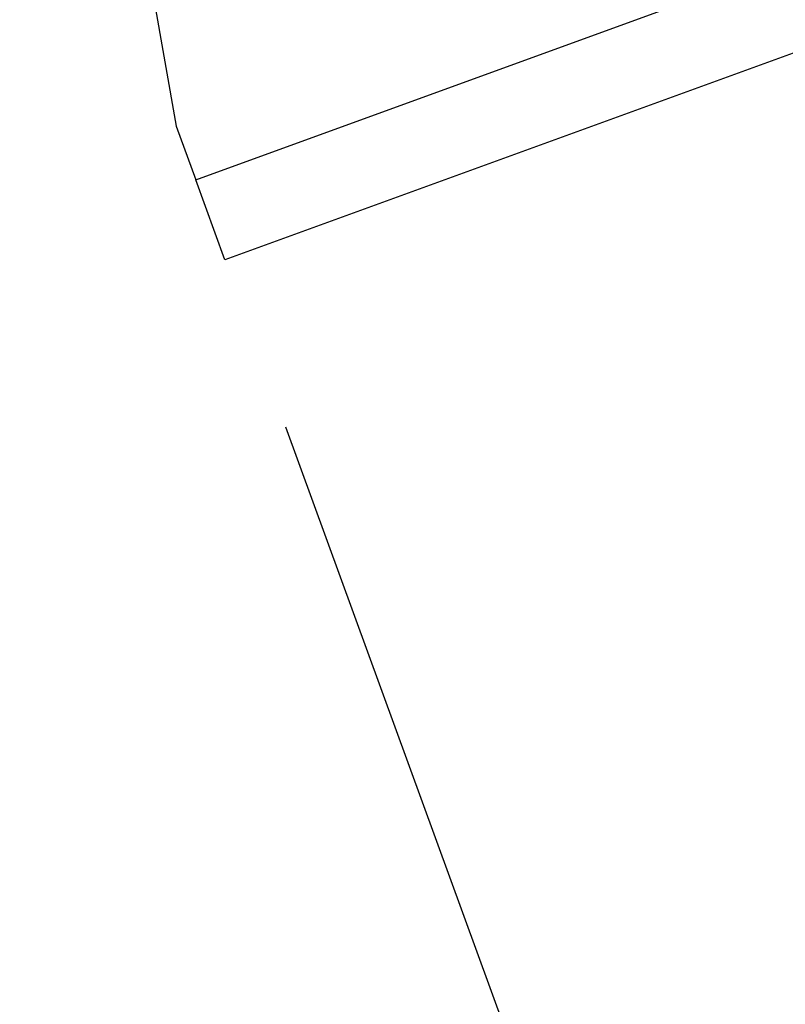
# Model space of a CAD drawing. Units: millimetres. Extents: x 27466 to 31666, y 3319 to 6289.
# Drawn here: x 29804 to 29831, y 4304 to 4339 of the extents above; entities that cross this region are included whole.
import ezdxf

# ---------------------------------------------------------------- set-up
doc = ezdxf.new("R2010")
doc.units = ezdxf.units.MM
doc.header["$LTSCALE"] = 0.75
doc.layers.add('Visible', color=7, linetype='Continuous', lineweight=50)
doc.styles.add('SPDS', font='CS_Gost2304.shx')
doc.dimstyles.new('1-20', dxfattribs={"dimscale": 100, "dimtxt": 2.5, "dimasz": 2.5, "dimexe": 1.25, "dimexo": 0.625, "dimtad": 1, "dimdec": 0, "dimlfac": 0.2, "dimrnd": 0.001, "dimdsep": 46, "dimtxsty": 'SPDS', "dimblk": 'OBLIQUE', "dimcen": 2.5, "dimdle": 2, "dimclrd": 256, "dimclre": 256, "dimadec": 0, "dimazin": 2, "dimtfac": 1, "dimtdec": 0, "dimtmove": 1, "dimatfit": 3, "dimldrblk": 'DOT', "dimfxl": 1.25, "dimtolj": 1, "dimtzin": 0, "dimlwd": -1, "dimlwe": -1, "dimarcsym": 0})

# ---------------------------------------------------------------- blocks, each defined once
blk = doc.blocks.new('_Oblique')
at = {"color": 0, "linetype": 'ByBlock', "lineweight": -2}
blk.add_line((-0.5, -0.5), (0.5, 0.5), dxfattribs=at)
blk = doc.blocks.new('*D24')
at = {"ltscale": 20, "transparency": 16777216}
for p, q in [((30204.221, 4467.044), (30254.931, 4327.719)), ((29840.949, 4190.345), (30269.449, 4346.306)), ((29813.308, 4324.764), (29864.018, 4185.439))]:
    blk.add_line(p, q, dxfattribs=at)
at = {"layer": 'Defpoints', "color": 0, "ltscale": 20, "transparency": 16777216}
for p in [(30202.083, 4472.917), (30250.655, 4339.465), (29811.171, 4330.637)]:
    blk.add_point(p, dxfattribs=at)
at = {"ltscale": 20, "transparency": 16777216, "xscale": 25, "yscale": 25, "zscale": 25}
for p, rotation in [((30250.655, 4339.465), 19.99997832007081), ((29859.743, 4197.185), 199.9999783200708)]:
    blk.add_blockref('_Oblique', p, dxfattribs=dict(at, rotation=rotation))
at = {"color": 0, "lineweight": 15, "ltscale": 20, "transparency": 16777216, "insert": (30048.539, 4286.624), "char_height": 25, "attachment_point": 5, "rotation": 20, "style": 'SPDS'}
blk.add_mtext('\\A1;416', dxfattribs=at)
blk = doc.blocks.new('_Dot')
at = {"color": 0, "linetype": 'ByBlock', "lineweight": -2}
blk.add_line((-0.5, 0), (-1, 0), dxfattribs=at)
at = {"color": 0, "linetype": 'ByBlock', "const_width": 0.5}
blk.add_lwpolyline([(-0.25, 0, 1), (0.25, 0, 1)], format="xyb", close=True, dxfattribs=at)

msp = doc.modelspace()

# ---------------------------------------------------------------- linework, layer by layer
at = {"layer": 'Visible', "color": 159, "lineweight": 25, "true_color": 0x22346e}
for p, q in [((29810.145, 4333.456), (30201.057, 4475.737)), ((30202.083, 4472.918), (29811.171, 4330.637)), ((29803.958, 4366.544), (29809.461, 4335.336)), ((29809.461, 4335.336), (29810.145, 4333.456)), ((29811.171, 4330.637), (29810.145, 4333.456))]:
    msp.add_line(p, q, dxfattribs=at)

# ---------------------------------------------------------------- dimensions: what is measured, and where the dimension line sits
at = {"lineweight": 15, "ltscale": 20}
dim = msp.add_aligned_dim(p1=(29811.171, 4330.637), p2=(30202.083, 4472.917), distance=-142.017, dimstyle='1-20', override={"dimscale": 10, "dimlfac": 1, "dimarcsym": 1}, dxfattribs=at)
dim.commit()
dim.dimension.update_dxf_attribs({"geometry": '*D24', "text_midpoint": (30048.539, 4286.624)})

doc.saveas('drawing.dxf')
